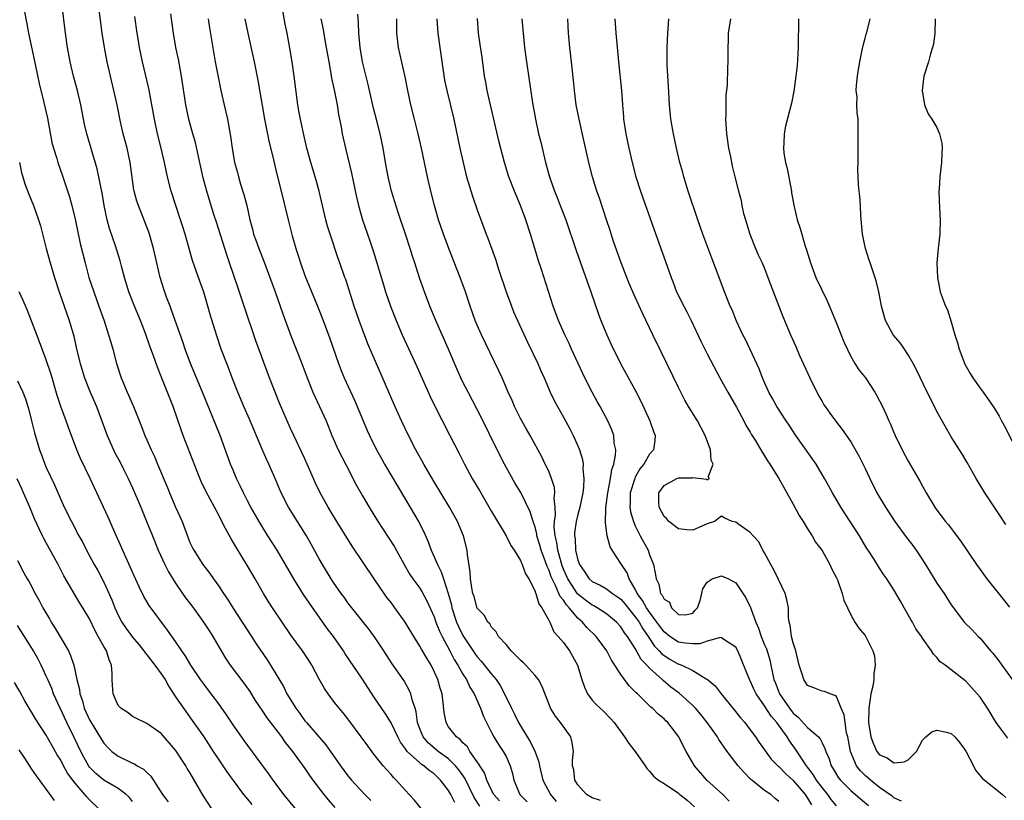
# Model space of a CAD drawing. Units: inches. Extents: x 2526000 to 2529000, y 1542000 to 1545000.
# Drawn here: x 2526325 to 2526462, y 1543864 to 1543973 of the extents above; entities that cross this region are included whole.
import ezdxf

# ---------------------------------------------------------------- set-up
doc = ezdxf.new("R2010")
doc.units = ezdxf.units.IN
doc.header["$MEASUREMENT"] = 0
doc.layers.add('LD25261542_2ft', color=95, linetype='Continuous')

msp = doc.modelspace()

# ---------------------------------------------------------------- linework, layer by layer
at = {"layer": 'LD25261542_2ft'}
for points, elevation in [([(2526382.04, 1543862.04), (2526380.23, 1543864.23), (2526379.53, 1543865), (2526379, 1543865.55), (2526377.71, 1543867), (2526377.34, 1543867.34), (2526377, 1543867.76), (2526376.41, 1543868.41), (2526375.91, 1543869), (2526374.62, 1543870.62), (2526373.75, 1543871.75), (2526371, 1543875.52), (2526370.35, 1543876.35), (2526369.78, 1543877), (2526369, 1543877.98), (2526368.24, 1543879), (2526367.73, 1543879.73), (2526367, 1543881.05), (2526365.98, 1543883), (2526365.6, 1543883.6), (2526364.67, 1543885), (2526363.11, 1543887.11), (2526360.49, 1543891), (2526359.9, 1543891.9), (2526359.22, 1543893), (2526358.08, 1543895), (2526357, 1543896.84), (2526355.41, 1543899.41), (2526355, 1543900.14), (2526354.67, 1543900.67), (2526353.95, 1543902.05), (2526353.28, 1543903.28), (2526353, 1543903.87), (2526351.23, 1543907.23), (2526350.57, 1543908.57), (2526349.98, 1543909.98), (2526348.07, 1543915), (2526347.78, 1543915.78), (2526346.64, 1543919), (2526345, 1543923.19), (2526344.47, 1543924.47), (2526343.93, 1543926.07), (2526343.43, 1543927.43), (2526342.82, 1543929.18), (2526342.11, 1543931), (2526341.27, 1543933), (2526340.47, 1543935), (2526339.87, 1543937), (2526339.46, 1543938.54), (2526339.28, 1543939.28), (2526338.63, 1543941.37), (2526337.81, 1543943.81), (2526337.49, 1543945), (2526337.07, 1543947), (2526336.77, 1543948.77), (2526336.63, 1543949.37), (2526336.32, 1543951), (2526336.09, 1543952.09), (2526334.64, 1543957), (2526334.33, 1543958.33), (2526333.79, 1543961), (2526333.33, 1543963), (2526332.8, 1543965), (2526332.32, 1543967), (2526331.96, 1543969), (2526331.69, 1543971), (2526331.16, 1543975.16)], 8214), ([(2526385.86, 1543863.86), (2526385.3, 1543865), (2526385, 1543865.53), (2526383.88, 1543867), (2526383, 1543867.85), (2526382.32, 1543868.32), (2526381.55, 1543869), (2526381.21, 1543869.21), (2526381, 1543869.38), (2526379.26, 1543871), (2526379.14, 1543871.13), (2526379, 1543871.37), (2526378.3, 1543872.3), (2526377.92, 1543873), (2526377, 1543874.96), (2526376.23, 1543876.23), (2526374.6, 1543878.6), (2526373, 1543881.07), (2526370.6, 1543884.6), (2526370.36, 1543885), (2526368.96, 1543887), (2526368.12, 1543888.12), (2526365.62, 1543891.62), (2526364.82, 1543892.82), (2526363.45, 1543895), (2526362.31, 1543897), (2526361.12, 1543899), (2526359.83, 1543901), (2526358.75, 1543902.75), (2526357.47, 1543905), (2526357, 1543905.88), (2526356.43, 1543907), (2526355.99, 1543907.99), (2526355.49, 1543909), (2526355, 1543910.15), (2526354.65, 1543911), (2526353.2, 1543915), (2526350.75, 1543921), (2526349.05, 1543925), (2526348.32, 1543927), (2526348, 1543928), (2526346.93, 1543931), (2526346.44, 1543932.44), (2526346.22, 1543933), (2526345.74, 1543934.26), (2526345.36, 1543935.36), (2526344.85, 1543937), (2526344.38, 1543939), (2526343.94, 1543941), (2526343.38, 1543943), (2526343.28, 1543943.28), (2526342.73, 1543944.73), (2526341.81, 1543947), (2526341.61, 1543947.61), (2526341.25, 1543949), (2526341.2, 1543949.2), (2526340.69, 1543953), (2526340.24, 1543955), (2526339.72, 1543957), (2526339.34, 1543958.66), (2526338.86, 1543961), (2526338.42, 1543963), (2526337.48, 1543967), (2526337.08, 1543969), (2526336.78, 1543971), (2526336.28, 1543975)], 8216), ([(2526406.17, 1543864.17), (2526405, 1543864.52), (2526404.23, 1543865), (2526403, 1543866.35), (2526402.6, 1543867), (2526402.43, 1543868.43), (2526402.27, 1543869), (2526402.27, 1543869.73), (2526402.42, 1543871), (2526402.23, 1543872.23), (2526402.02, 1543873), (2526400.59, 1543875), (2526399.88, 1543875.88), (2526399.21, 1543877), (2526399, 1543877.54), (2526398.61, 1543878.61), (2526398.05, 1543880.05), (2526397.53, 1543881), (2526397, 1543881.62), (2526395.75, 1543883), (2526395.38, 1543883.38), (2526395, 1543883.69), (2526394.37, 1543884.37), (2526393.7, 1543885), (2526393, 1543885.86), (2526391.95, 1543887), (2526391.63, 1543887.63), (2526391, 1543888.29), (2526390.74, 1543888.74), (2526390.47, 1543889), (2526389.95, 1543889.95), (2526389, 1543890.96), (2526388.55, 1543892.55), (2526388.4, 1543893), (2526388.25, 1543893.75), (2526388.05, 1543895), (2526387.99, 1543895.99), (2526387.62, 1543898.38), (2526387.57, 1543899), (2526387.1, 1543901), (2526386.27, 1543903), (2526385.13, 1543905), (2526383, 1543908.51), (2526382.09, 1543910.09), (2526381.54, 1543911), (2526380.45, 1543913), (2526379.44, 1543915), (2526378.47, 1543917), (2526377.38, 1543919.38), (2526376.69, 1543921), (2526374.35, 1543926.35), (2526373.76, 1543927.76), (2526373, 1543929.74), (2526372.54, 1543931), (2526371.87, 1543933), (2526370.68, 1543936.68), (2526370.55, 1543937), (2526369.87, 1543939), (2526369.63, 1543939.63), (2526368.5, 1543943), (2526368.14, 1543944.14), (2526367.92, 1543945), (2526366.97, 1543949), (2526366.55, 1543950.55), (2526365.83, 1543953), (2526365.29, 1543955), (2526364.76, 1543957.24), (2526364.37, 1543959), (2526364.17, 1543960.17), (2526364.01, 1543961), (2526363.52, 1543965), (2526363.23, 1543967), (2526362.91, 1543968.91), (2526362.53, 1543971), (2526362.27, 1543972.27), (2526361.77, 1543975)], 8226), ([(2526325.96, 1543973.96), (2526326.3, 1543972.3), (2526326.54, 1543971), (2526327.32, 1543967.32), (2526328, 1543964), (2526328.64, 1543961.36), (2526329.14, 1543959.14), (2526329.78, 1543955.78), (2526329.99, 1543955), (2526330.45, 1543953.55), (2526330.6, 1543953), (2526331.31, 1543951), (2526332.22, 1543948.22), (2526332.55, 1543947), (2526333, 1543945.09), (2526333.71, 1543941.71), (2526334.39, 1543939), (2526334.94, 1543937), (2526335.6, 1543935), (2526336.33, 1543933), (2526337.05, 1543930.95), (2526337.67, 1543929), (2526337.96, 1543927.96), (2526338.24, 1543927), (2526338.77, 1543925), (2526339.43, 1543923), (2526340.25, 1543921), (2526341.13, 1543919), (2526342.24, 1543916.24), (2526342.71, 1543915), (2526343, 1543914.36), (2526343.58, 1543913), (2526344.04, 1543912.04), (2526344.47, 1543911), (2526345.82, 1543907.82), (2526346.14, 1543907), (2526347, 1543904.99), (2526347.89, 1543903), (2526349, 1543900.1), (2526349.35, 1543899.35), (2526349.53, 1543899), (2526350.79, 1543897), (2526351.75, 1543895.75), (2526352.28, 1543895), (2526353, 1543894.01), (2526353.67, 1543893), (2526354.21, 1543892.21), (2526354.98, 1543891), (2526357.57, 1543887), (2526358.12, 1543886.12), (2526359.74, 1543883.74), (2526360.22, 1543883), (2526362.01, 1543880.01), (2526362.5, 1543879), (2526363.73, 1543877), (2526364.28, 1543876.28), (2526365, 1543875.27), (2526365.21, 1543875), (2526367.91, 1543871.91), (2526368.57, 1543871), (2526369.96, 1543869), (2526371, 1543867.59), (2526371.49, 1543867), (2526373.35, 1543865), (2526374.17, 1543864.17)], 8212), ([(2526389.37, 1543863.37), (2526388.58, 1543864.58), (2526387.25, 1543867.25), (2526386.43, 1543868.43), (2526385.96, 1543869), (2526385, 1543869.94), (2526383.56, 1543871), (2526382.17, 1543872.17), (2526381.46, 1543873), (2526381, 1543874.12), (2526380.68, 1543875), (2526380.49, 1543876.49), (2526380.33, 1543877), (2526379.96, 1543878.04), (2526379.75, 1543879), (2526379.53, 1543879.53), (2526378.8, 1543880.8), (2526377.17, 1543883.17), (2526376, 1543885), (2526374.8, 1543886.8), (2526373.95, 1543887.95), (2526373, 1543889.12), (2526371.52, 1543891), (2526371, 1543891.69), (2526370.47, 1543892.47), (2526370.06, 1543893), (2526369, 1543894.5), (2526368.67, 1543895), (2526367.45, 1543897), (2526367, 1543897.8), (2526365.87, 1543899.87), (2526365.21, 1543901), (2526363.95, 1543903), (2526362.71, 1543905), (2526361.7, 1543907), (2526361, 1543908.67), (2526359.99, 1543911), (2526359.67, 1543911.67), (2526359, 1543913.19), (2526357.27, 1543917.27), (2526356.48, 1543919), (2526355.65, 1543921), (2526354.88, 1543923), (2526354.38, 1543924.38), (2526354.11, 1543925), (2526353.35, 1543927), (2526352.68, 1543929), (2526351.82, 1543931.82), (2526351.49, 1543933), (2526350.92, 1543934.92), (2526350.17, 1543937), (2526349.35, 1543939.36), (2526348.35, 1543943), (2526348.01, 1543944.01), (2526347.7, 1543945), (2526347.03, 1543947), (2526346.4, 1543949), (2526345.88, 1543951), (2526345.45, 1543953), (2526344.99, 1543955), (2526344.5, 1543957), (2526344.06, 1543959), (2526343.27, 1543963.27), (2526342.39, 1543967), (2526341.98, 1543969), (2526341.79, 1543970.21), (2526341.65, 1543971), (2526341.34, 1543973.34)], 8218), ([(2526392.09, 1543864.09), (2526391.29, 1543865), (2526391, 1543865.58), (2526390.34, 1543867), (2526389.99, 1543867.99), (2526389.35, 1543869), (2526389.24, 1543869.24), (2526387.97, 1543871), (2526387.62, 1543871.62), (2526387, 1543872.2), (2526386.64, 1543872.64), (2526386.09, 1543873), (2526385, 1543874.43), (2526384.65, 1543875), (2526384.39, 1543876.39), (2526384.26, 1543877.74), (2526384.09, 1543879), (2526383.82, 1543879.82), (2526383.51, 1543881), (2526383, 1543882.13), (2526382.56, 1543883), (2526381.96, 1543883.96), (2526381.37, 1543885), (2526381.22, 1543885.22), (2526381, 1543885.65), (2526380.15, 1543887), (2526378.97, 1543888.97), (2526377.54, 1543891), (2526377, 1543891.71), (2526376.43, 1543892.43), (2526376.02, 1543893), (2526374.65, 1543895), (2526371.58, 1543899.58), (2526369.43, 1543903), (2526368.52, 1543904.52), (2526368.22, 1543905), (2526367.13, 1543907), (2526366.44, 1543908.44), (2526366.2, 1543909), (2526365.81, 1543909.81), (2526365.32, 1543911), (2526365, 1543911.71), (2526363.44, 1543915), (2526363, 1543915.96), (2526361.48, 1543919.48), (2526360.84, 1543921), (2526360.07, 1543923), (2526358.18, 1543928.18), (2526356.56, 1543933), (2526355.64, 1543935.64), (2526354.52, 1543939), (2526354.12, 1543940.12), (2526352.69, 1543944.69), (2526352.39, 1543945.61), (2526351.73, 1543947.73), (2526351.35, 1543949), (2526350.85, 1543950.85), (2526350.18, 1543953.82), (2526349.77, 1543955.77), (2526349.41, 1543957), (2526348.85, 1543959), (2526348.44, 1543961), (2526347.81, 1543965), (2526347.38, 1543967.38), (2526347.05, 1543969), (2526346.69, 1543971), (2526346.33, 1543973.67)], 8220), ([(2526351.53, 1543973), (2526351.72, 1543971.72), (2526352.52, 1543967), (2526353, 1543964.45), (2526353.31, 1543963), (2526354, 1543960), (2526354.22, 1543959), (2526354.65, 1543956.65), (2526354.88, 1543955), (2526355.21, 1543953), (2526355.6, 1543951.6), (2526355.74, 1543951), (2526356.05, 1543949.95), (2526356.52, 1543948.52), (2526356.9, 1543947), (2526357.33, 1543945), (2526357.69, 1543943.69), (2526357.86, 1543943), (2526358.17, 1543942.17), (2526358.58, 1543941), (2526359.27, 1543939.27), (2526360.85, 1543935), (2526361.57, 1543933), (2526361.93, 1543931.93), (2526363, 1543929.01), (2526364.56, 1543925), (2526365.3, 1543923), (2526366.11, 1543921), (2526367.05, 1543919), (2526367.94, 1543917), (2526368.74, 1543915), (2526369.63, 1543913), (2526370.77, 1543910.77), (2526372.13, 1543908.13), (2526373, 1543906.6), (2526373.95, 1543905), (2526375.1, 1543903.1), (2526376.7, 1543900.7), (2526377.48, 1543899.48), (2526378.82, 1543897), (2526379.63, 1543895.63), (2526380.05, 1543895), (2526381, 1543893.7), (2526381.27, 1543893.27), (2526381.97, 1543891.97), (2526383, 1543889.71), (2526383.24, 1543889), (2526383.73, 1543887.73), (2526384.09, 1543887), (2526385.19, 1543885), (2526385.79, 1543883.79), (2526386.3, 1543883), (2526387, 1543881.76), (2526387.48, 1543881), (2526387.95, 1543879.95), (2526388.56, 1543879), (2526389.45, 1543877), (2526389.87, 1543875.87), (2526390.28, 1543875), (2526391, 1543873.61), (2526391.32, 1543873), (2526391.95, 1543871.95), (2526392.61, 1543871), (2526393, 1543870.27), (2526393.6, 1543869), (2526393.91, 1543867.91), (2526394.11, 1543867), (2526394.93, 1543865), (2526395.95, 1543863.95)], 8222), ([(2526356.66, 1543973), (2526357.04, 1543971), (2526357.93, 1543967), (2526358.45, 1543964.45), (2526359.37, 1543959), (2526359.99, 1543955.99), (2526360.65, 1543953.35), (2526360.77, 1543952.77), (2526361.16, 1543951.16), (2526361.71, 1543949), (2526362.66, 1543945), (2526363.23, 1543942.77), (2526363.74, 1543941), (2526364.06, 1543940.06), (2526364.37, 1543939), (2526365, 1543937.27), (2526366.75, 1543933), (2526367.54, 1543931), (2526368.49, 1543928.49), (2526369.67, 1543925), (2526370.03, 1543924.03), (2526370.46, 1543923), (2526371.89, 1543919.89), (2526373.09, 1543917), (2526373.69, 1543915.69), (2526374, 1543915), (2526374.99, 1543912.99), (2526375.69, 1543911.69), (2526376.08, 1543911), (2526379, 1543906.08), (2526380.81, 1543903), (2526381.56, 1543901.56), (2526382.18, 1543900.18), (2526382.6, 1543899), (2526383, 1543898.1), (2526383.44, 1543897), (2526383.98, 1543895.98), (2526384.28, 1543895), (2526384.96, 1543892.96), (2526385.39, 1543891.39), (2526385.48, 1543891), (2526386.12, 1543889), (2526386.39, 1543888.39), (2526387, 1543887.11), (2526387.06, 1543887), (2526388.64, 1543884.64), (2526389, 1543884.14), (2526389.56, 1543883.56), (2526391, 1543881.73), (2526391.62, 1543881), (2526392.19, 1543880.19), (2526392.81, 1543879), (2526393.75, 1543877), (2526394.18, 1543876.18), (2526394.72, 1543875), (2526395.96, 1543873), (2526396.37, 1543872.37), (2526397.01, 1543871.01), (2526397.55, 1543869.55), (2526397.65, 1543869), (2526398.15, 1543867), (2526399.21, 1543865), (2526400, 1543864)], 8224), ([(2526367.22, 1543973), (2526367.53, 1543971.53), (2526367.72, 1543970.28), (2526367.97, 1543969), (2526368.31, 1543967), (2526368.63, 1543965.37), (2526368.72, 1543964.72), (2526369.11, 1543962.89), (2526369.47, 1543961), (2526369.69, 1543959.69), (2526370.05, 1543957.95), (2526370.21, 1543957), (2526370.64, 1543955), (2526371.49, 1543951.49), (2526372.17, 1543948.17), (2526372.45, 1543947), (2526373.01, 1543945), (2526373.71, 1543943), (2526374.06, 1543942.06), (2526374.56, 1543940.56), (2526375.94, 1543935.94), (2526376.23, 1543935), (2526376.9, 1543933), (2526377.69, 1543931), (2526378.56, 1543929), (2526380.57, 1543924.57), (2526382.42, 1543920.42), (2526383.07, 1543919.07), (2526385.2, 1543915), (2526386.48, 1543912.48), (2526387.22, 1543911), (2526388.31, 1543909), (2526389.32, 1543907.32), (2526391, 1543904.4), (2526393, 1543901), (2526393.66, 1543899.66), (2526394.12, 1543899), (2526395, 1543897.58), (2526395.26, 1543897), (2526395.71, 1543895.71), (2526396.18, 1543895), (2526397, 1543893.41), (2526397.09, 1543893.09), (2526397.14, 1543893), (2526397.55, 1543891.55), (2526397.99, 1543891), (2526399, 1543889.19), (2526399.1, 1543889), (2526399.64, 1543887.64), (2526400.28, 1543887), (2526401, 1543886.15), (2526401.83, 1543885), (2526402.27, 1543884.27), (2526402.97, 1543883), (2526403.56, 1543881), (2526403.92, 1543879.92), (2526404.36, 1543879), (2526405, 1543878.15), (2526405.54, 1543877.54), (2526406.59, 1543876.59), (2526407.56, 1543875.56), (2526408.06, 1543875), (2526409.52, 1543873), (2526410.1, 1543872.1), (2526411, 1543870.98), (2526412.38, 1543869), (2526412.62, 1543868.62), (2526413, 1543868.25), (2526413.55, 1543867.55), (2526414.21, 1543867), (2526415, 1543866.51), (2526417, 1543865.18), (2526417.21, 1543865), (2526418.22, 1543864.22), (2526419.26, 1543863.26)], 8228), ([(2526424.05, 1543864.05), (2526423.2, 1543865), (2526420.97, 1543867), (2526419.25, 1543869), (2526418.07, 1543871), (2526417.69, 1543871.69), (2526417.06, 1543873), (2526415.55, 1543875), (2526415.26, 1543875.26), (2526415, 1543875.53), (2526414.19, 1543876.19), (2526413.39, 1543877), (2526413.16, 1543877.16), (2526411.29, 1543879), (2526411.13, 1543879.13), (2526411, 1543879.29), (2526410.14, 1543880.14), (2526409.48, 1543881), (2526409, 1543881.68), (2526408.16, 1543883), (2526407.69, 1543883.69), (2526407.03, 1543885), (2526405.56, 1543887), (2526404.26, 1543888.26), (2526403.64, 1543889), (2526403, 1543889.55), (2526401.8, 1543891), (2526401.4, 1543891.4), (2526401, 1543892.03), (2526400.54, 1543892.54), (2526400.37, 1543893), (2526399.89, 1543894.11), (2526399.42, 1543895), (2526399.3, 1543895.3), (2526399, 1543896.19), (2526398.73, 1543896.73), (2526398.46, 1543897.54), (2526397.91, 1543899), (2526397.72, 1543899.72), (2526397.31, 1543901), (2526397.28, 1543901.28), (2526397, 1543902.36), (2526396.76, 1543903), (2526396.36, 1543904.36), (2526395.06, 1543907.06), (2526394.29, 1543908.29), (2526392.77, 1543911), (2526391.75, 1543913), (2526389.55, 1543917.55), (2526387.72, 1543921), (2526387, 1543922.41), (2526386.71, 1543923), (2526386.18, 1543924.18), (2526384.99, 1543927), (2526383.23, 1543931), (2526382.41, 1543933), (2526381.64, 1543935), (2526380.95, 1543936.95), (2526380.29, 1543939), (2526379.96, 1543939.96), (2526379.66, 1543941), (2526379.01, 1543942.99), (2526377.99, 1543946.01), (2526377.07, 1543949), (2526376.58, 1543951), (2526376.23, 1543953), (2526375.91, 1543955), (2526375.48, 1543957), (2526374.96, 1543958.96), (2526374.57, 1543960.57), (2526373.83, 1543963.83), (2526373.03, 1543967), (2526372.69, 1543969), (2526372.51, 1543971), (2526372.45, 1543972.45), (2526372.36, 1543973.64)], 8230), ([(2526431, 1543864.04), (2526430.46, 1543864.46), (2526429.85, 1543865), (2526429, 1543865.57), (2526427.21, 1543867), (2526427.1, 1543867.1), (2526426.1, 1543868.1), (2526425.31, 1543869), (2526423.78, 1543871), (2526422.63, 1543872.63), (2526422.43, 1543873), (2526421.03, 1543875), (2526420.13, 1543876.13), (2526419.4, 1543877), (2526419, 1543877.39), (2526417.09, 1543879.09), (2526415.96, 1543879.96), (2526414.87, 1543880.87), (2526414.75, 1543881), (2526413, 1543882.57), (2526412.61, 1543883), (2526411.81, 1543883.81), (2526411, 1543885.3), (2526409.92, 1543887), (2526409.52, 1543887.52), (2526409, 1543888.35), (2526408.4, 1543889), (2526407, 1543890.15), (2526405.67, 1543891), (2526405.24, 1543891.24), (2526405, 1543891.35), (2526404.06, 1543892.06), (2526403, 1543892.9), (2526402.95, 1543892.95), (2526401.6, 1543895), (2526401.43, 1543895.43), (2526401, 1543896.39), (2526400.83, 1543896.83), (2526400.66, 1543897.34), (2526400.21, 1543899), (2526400.07, 1543900.07), (2526399.84, 1543901), (2526399.72, 1543902.28), (2526399.75, 1543903), (2526399.88, 1543903.88), (2526399.85, 1543905), (2526399.72, 1543906.27), (2526399.8, 1543907), (2526399.73, 1543907.73), (2526399.33, 1543909), (2526399, 1543909.86), (2526398.66, 1543910.66), (2526398.46, 1543911), (2526397.99, 1543911.99), (2526396.38, 1543915), (2526395.86, 1543915.86), (2526395, 1543917.35), (2526394.17, 1543919), (2526393.84, 1543919.84), (2526393.31, 1543921), (2526392.46, 1543923), (2526392, 1543924), (2526389.6, 1543929), (2526389, 1543930.35), (2526388.73, 1543931), (2526388.02, 1543933), (2526387.37, 1543935), (2526386.64, 1543937), (2526385.05, 1543941), (2526384.29, 1543943), (2526383.62, 1543945), (2526383.05, 1543947), (2526382.55, 1543949), (2526382.08, 1543951), (2526381.88, 1543951.88), (2526381.24, 1543955), (2526380.78, 1543957), (2526380.25, 1543959), (2526379.75, 1543961), (2526379.32, 1543963), (2526378.94, 1543964.94), (2526378.03, 1543969), (2526377.79, 1543971), (2526377.79, 1543971.79), (2526377.81, 1543973)], 8232), ([(2526383.38, 1543973), (2526383.52, 1543971), (2526383.77, 1543969), (2526384.24, 1543965.76), (2526384.46, 1543964.46), (2526384.76, 1543963), (2526385.75, 1543959), (2526386.59, 1543955), (2526387.03, 1543953), (2526387.52, 1543951), (2526388.32, 1543948.32), (2526389, 1543946.4), (2526390.26, 1543943), (2526390.47, 1543942.47), (2526391.53, 1543939.53), (2526392, 1543938), (2526393, 1543935), (2526393.75, 1543933), (2526394.11, 1543932.11), (2526394.59, 1543931), (2526395.98, 1543927.98), (2526397.41, 1543925), (2526397.88, 1543923.88), (2526398.3, 1543923), (2526399.16, 1543921), (2526399.77, 1543919.77), (2526400.17, 1543919), (2526401, 1543917.55), (2526401.9, 1543915.9), (2526402.35, 1543915), (2526403, 1543913.55), (2526403.23, 1543913), (2526403.64, 1543911.64), (2526403.74, 1543911), (2526403.72, 1543910.28), (2526403.85, 1543909), (2526403.79, 1543907.79), (2526403.69, 1543907), (2526403.29, 1543905), (2526403, 1543903.97), (2526402.76, 1543903), (2526402.56, 1543901.44), (2526402.54, 1543901), (2526402.61, 1543900.61), (2526402.69, 1543899), (2526403, 1543897.61), (2526403.21, 1543897), (2526403.97, 1543895.97), (2526404.6, 1543895), (2526405, 1543894.64), (2526406.13, 1543894.13), (2526407, 1543893.64), (2526407.83, 1543893), (2526408.53, 1543892.53), (2526409, 1543892.18), (2526409.54, 1543891.54), (2526410.41, 1543890.41), (2526411, 1543889.75), (2526411.53, 1543889), (2526412.06, 1543888.06), (2526412.79, 1543887), (2526413.66, 1543885.66), (2526414.33, 1543885), (2526414.63, 1543884.63), (2526415, 1543884.33), (2526415.82, 1543883.82), (2526417, 1543883.14), (2526417.12, 1543883.12), (2526417.46, 1543883), (2526419, 1543882.27), (2526420.88, 1543881.12), (2526421, 1543881.07), (2526422.11, 1543880.11), (2526422.94, 1543879), (2526424.78, 1543876.78), (2526425.67, 1543875.67), (2526426.25, 1543875), (2526427, 1543874.02), (2526427.75, 1543873), (2526428.25, 1543872.25), (2526429, 1543871.19), (2526429.07, 1543871.07), (2526429.93, 1543869.93), (2526430.84, 1543869), (2526431, 1543868.87), (2526431.91, 1543867.91), (2526433, 1543866.96), (2526434.65, 1543865), (2526435, 1543864.48), (2526435.54, 1543863.54)], 8234), ([(2526439, 1543863.43), (2526438.29, 1543864.29), (2526437.8, 1543865), (2526437, 1543865.99), (2526436.24, 1543867), (2526435.78, 1543867.78), (2526434.83, 1543869), (2526433.32, 1543871.32), (2526432.46, 1543872.46), (2526432.15, 1543873), (2526430.69, 1543875), (2526429.9, 1543875.9), (2526429, 1543877.34), (2526427.83, 1543879), (2526427.56, 1543879.56), (2526427, 1543880.82), (2526426.89, 1543881), (2526425.28, 1543885), (2526425, 1543885.53), (2526423.63, 1543886.37), (2526423, 1543886.83), (2526422.85, 1543886.85), (2526421, 1543886.36), (2526420.01, 1543885.99), (2526419, 1543885.95), (2526417.95, 1543886.05), (2526417, 1543886.2), (2526415.79, 1543887), (2526415, 1543887.64), (2526414.42, 1543888.42), (2526414.02, 1543889), (2526413, 1543890.37), (2526412.56, 1543891), (2526412.01, 1543892.01), (2526411.26, 1543893), (2526411, 1543893.57), (2526410.13, 1543895), (2526409.85, 1543895.85), (2526409.09, 1543897), (2526409, 1543897.18), (2526407.8, 1543899), (2526407.5, 1543899.5), (2526407.08, 1543901), (2526406.83, 1543902.83), (2526406.9, 1543904.9), (2526407, 1543905.59), (2526407.17, 1543907), (2526407.22, 1543907.22), (2526407.55, 1543909), (2526407.75, 1543910.25), (2526408.02, 1543911), (2526408.26, 1543912.26), (2526408.27, 1543913), (2526408.08, 1543913.92), (2526408, 1543915), (2526407.75, 1543915.75), (2526407.19, 1543917), (2526406.1, 1543919), (2526405.69, 1543919.69), (2526404.99, 1543920.99), (2526403.99, 1543923), (2526402.14, 1543927), (2526401.79, 1543927.79), (2526401.19, 1543929), (2526400.3, 1543931), (2526399.56, 1543933), (2526397.93, 1543938.07), (2526397.46, 1543939.46), (2526397.01, 1543941), (2526396.4, 1543943), (2526395.74, 1543945), (2526395, 1543947.02), (2526394.19, 1543949), (2526393.41, 1543951), (2526392.77, 1543953), (2526391.99, 1543955.99), (2526390.4, 1543963), (2526390.18, 1543964.18), (2526390.02, 1543965), (2526389.66, 1543967.66), (2526389.41, 1543969.4), (2526389.15, 1543971), (2526389.03, 1543973.03)], 8236), ([(2526395.21, 1543973), (2526395.38, 1543971), (2526395.58, 1543969), (2526395.84, 1543967), (2526396.68, 1543961.32), (2526397.09, 1543959), (2526397.54, 1543957), (2526397.83, 1543955.83), (2526398.5, 1543953), (2526399.04, 1543951), (2526399.76, 1543949), (2526400.12, 1543948.12), (2526400.56, 1543947), (2526401.31, 1543945), (2526402.76, 1543940.76), (2526404.8, 1543935), (2526405.89, 1543931.89), (2526406.22, 1543931), (2526407.04, 1543929), (2526407.66, 1543927.66), (2526408.96, 1543925), (2526411, 1543921.28), (2526411.78, 1543919.78), (2526413.03, 1543917), (2526413.52, 1543915.52), (2526413.75, 1543915), (2526413.71, 1543914.29), (2526413.53, 1543913), (2526413, 1543912.4), (2526412.17, 1543911), (2526411.64, 1543910.36), (2526411, 1543909.17), (2526410.92, 1543909), (2526410.31, 1543907), (2526410.3, 1543905.7), (2526410.26, 1543905), (2526410.34, 1543904.34), (2526410.73, 1543903), (2526411, 1543902.38), (2526411.7, 1543901), (2526412.78, 1543899), (2526413, 1543898.36), (2526413.54, 1543897), (2526413.79, 1543895.79), (2526413.91, 1543895), (2526414.27, 1543894.27), (2526414.53, 1543893), (2526414.75, 1543892.75), (2526415, 1543892.18), (2526415.75, 1543891.75), (2526416.04, 1543891), (2526417, 1543890.05), (2526418, 1543890), (2526419, 1543890.24), (2526419.36, 1543890.64), (2526419.65, 1543891), (2526420.02, 1543892.02), (2526420.39, 1543893.61), (2526421, 1543894.54), (2526421.69, 1543895), (2526423, 1543895.43), (2526423.96, 1543895), (2526425, 1543894.45), (2526426.39, 1543892.39), (2526427.05, 1543891.05), (2526427.09, 1543890.91), (2526427.78, 1543889), (2526428.15, 1543888.15), (2526428.53, 1543887), (2526429, 1543885.84), (2526429.26, 1543885.26), (2526429.73, 1543883.73), (2526429.89, 1543883), (2526430.09, 1543881.91), (2526430.3, 1543881), (2526430.5, 1543880.5), (2526431.07, 1543879), (2526432.45, 1543877), (2526433, 1543876.31), (2526433.73, 1543875.73), (2526435, 1543874.31), (2526436.5, 1543873), (2526436.74, 1543872.74), (2526437, 1543872.18), (2526437.41, 1543871.41), (2526437.51, 1543871), (2526437.98, 1543869.98), (2526438.28, 1543869), (2526438.57, 1543868.57), (2526439.31, 1543867.31), (2526439.55, 1543867), (2526441, 1543865.54), (2526442.37, 1543864.37), (2526443.46, 1543863.46)], 8238), ([(2526448.08, 1543864.08), (2526447, 1543864.53), (2526446.77, 1543864.77), (2526445, 1543865.99), (2526443.76, 1543867), (2526443, 1543867.66), (2526442.32, 1543868.32), (2526441.82, 1543869), (2526440.97, 1543871), (2526440.57, 1543873), (2526440.41, 1543873.59), (2526440.2, 1543875), (2526440.08, 1543876.08), (2526439.66, 1543877), (2526439, 1543878.62), (2526438.8, 1543878.8), (2526438.13, 1543879), (2526437.33, 1543879.33), (2526437, 1543879.4), (2526435.84, 1543879.84), (2526435, 1543880.19), (2526434.46, 1543881), (2526434.25, 1543881.75), (2526433.81, 1543883), (2526433.33, 1543885), (2526433, 1543886.12), (2526432.77, 1543887), (2526432.58, 1543888.58), (2526432.43, 1543889), (2526432.35, 1543889.65), (2526432.32, 1543891), (2526432.11, 1543892.11), (2526431.89, 1543893), (2526430.95, 1543894.95), (2526430.28, 1543896.28), (2526429.85, 1543897), (2526429, 1543898.62), (2526428.78, 1543899), (2526428.18, 1543900.18), (2526427.39, 1543901), (2526427, 1543901.49), (2526425.41, 1543902.59), (2526425, 1543902.89), (2526424.48, 1543903), (2526423.48, 1543903.48), (2526423, 1543903.74), (2526422.03, 1543903), (2526421, 1543902.7), (2526419.85, 1543902.15), (2526419, 1543901.82), (2526418.17, 1543901.83), (2526417, 1543901.97), (2526415.69, 1543903), (2526415.38, 1543903.38), (2526415, 1543903.68), (2526414.31, 1543905), (2526414.28, 1543905.72), (2526414.28, 1543907), (2526415, 1543908.02), (2526416.78, 1543909), (2526417, 1543909.09), (2526418.92, 1543909.08), (2526419, 1543909.12), (2526420.91, 1543908.91), (2526421, 1543908.79), (2526421.33, 1543909), (2526421.16, 1543909.16), (2526421.84, 1543911), (2526421.55, 1543911.55), (2526421.47, 1543913), (2526420.74, 1543915), (2526419.64, 1543917), (2526418.42, 1543919), (2526417.9, 1543919.9), (2526417, 1543921.66), (2526414.61, 1543926.61), (2526413.43, 1543929), (2526412.01, 1543932.01), (2526411, 1543934.22), (2526410.15, 1543936.14), (2526409.05, 1543939), (2526407.99, 1543942.01), (2526407.5, 1543943.5), (2526406.98, 1543945.02), (2526406.01, 1543948.01), (2526405.66, 1543949), (2526405.04, 1543951), (2526404.53, 1543953), (2526403.89, 1543955.89), (2526403.17, 1543959), (2526402.79, 1543961), (2526402.53, 1543963), (2526402.4, 1543964.4), (2526402.12, 1543967), (2526401.87, 1543969), (2526401.68, 1543971), (2526401.6, 1543973)], 8240), ([(2526408.16, 1543973), (2526408.3, 1543971), (2526408.42, 1543969.58), (2526408.53, 1543968.53), (2526408.67, 1543967), (2526409.07, 1543963), (2526409.2, 1543961), (2526409.35, 1543959.35), (2526409.38, 1543959), (2526409.7, 1543957), (2526410.11, 1543955), (2526410.55, 1543953), (2526411.08, 1543951), (2526411.73, 1543949), (2526413.63, 1543943.63), (2526415.22, 1543939.22), (2526415.99, 1543937), (2526416.28, 1543936.28), (2526416.75, 1543935), (2526417.74, 1543933), (2526418.18, 1543932.18), (2526418.78, 1543931), (2526420.13, 1543928.13), (2526421, 1543926.36), (2526421.46, 1543925.46), (2526422.79, 1543923), (2526423.9, 1543921), (2526425.09, 1543918.91), (2526426.12, 1543917), (2526426.4, 1543916.4), (2526427, 1543915.42), (2526427.15, 1543915.15), (2526427.68, 1543914.32), (2526428.67, 1543912.67), (2526429, 1543912.16), (2526429.43, 1543911.43), (2526429.71, 1543911), (2526430.97, 1543909), (2526433, 1543905.42), (2526433.84, 1543903.84), (2526434.39, 1543903), (2526435, 1543901.97), (2526435.61, 1543901), (2526436.11, 1543900.11), (2526437, 1543898.99), (2526438.1, 1543897), (2526438.37, 1543896.37), (2526439, 1543895.18), (2526439.14, 1543894.86), (2526439.8, 1543893), (2526440.05, 1543892.05), (2526440.53, 1543891), (2526441, 1543890.03), (2526441.58, 1543889), (2526442.13, 1543888.13), (2526443, 1543887.15), (2526443.06, 1543887.06), (2526444.07, 1543885), (2526444.29, 1543884.29), (2526444.42, 1543883), (2526444.21, 1543881.79), (2526444.22, 1543881), (2526444.08, 1543880.08), (2526443.81, 1543879), (2526443.68, 1543878.32), (2526443.52, 1543877), (2526443.47, 1543875), (2526443.78, 1543873), (2526444.13, 1543872.13), (2526444.63, 1543871), (2526445, 1543870.53), (2526446.09, 1543870.09), (2526447, 1543869.39), (2526448.44, 1543869.56), (2526449, 1543869.82), (2526450.17, 1543871), (2526451, 1543872.54), (2526451.45, 1543873), (2526452.3, 1543873.7), (2526453, 1543873.96), (2526454.33, 1543873.67), (2526455, 1543873.5), (2526455.51, 1543873), (2526456.2, 1543872.2), (2526457, 1543871.03), (2526458.11, 1543869), (2526458.38, 1543868.38), (2526459.29, 1543867.29), (2526462.12, 1543865), (2526462.58, 1543864.58)], 8242), ([(2526462.86, 1543872.86), (2526462.03, 1543873.97), (2526461.24, 1543875), (2526461, 1543875.37), (2526460.41, 1543876.41), (2526460.04, 1543877), (2526459, 1543878.53), (2526458.6, 1543879), (2526457, 1543880.77), (2526456.86, 1543880.86), (2526455, 1543882.37), (2526454.15, 1543883), (2526453.47, 1543883.47), (2526453, 1543884.07), (2526452.52, 1543884.52), (2526452.25, 1543885), (2526451, 1543886.76), (2526450.85, 1543887), (2526450.07, 1543888.07), (2526449.58, 1543889), (2526449.36, 1543889.36), (2526449, 1543890.03), (2526448.45, 1543891), (2526447.93, 1543891.93), (2526447, 1543893.49), (2526446.01, 1543895), (2526445.59, 1543895.59), (2526445, 1543896.5), (2526444.2, 1543897.8), (2526443.43, 1543899), (2526443.26, 1543899.26), (2526442.22, 1543901), (2526439.61, 1543905), (2526438.45, 1543907), (2526437.94, 1543907.94), (2526437.35, 1543909), (2526436.17, 1543911), (2526433.36, 1543915), (2526432.43, 1543916.43), (2526432.02, 1543917), (2526430.71, 1543919), (2526430.12, 1543920.12), (2526429.6, 1543921), (2526429, 1543922.34), (2526428.72, 1543923), (2526428.25, 1543924.25), (2526427, 1543926.95), (2526426.34, 1543928.34), (2526425.99, 1543929), (2526425.1, 1543930.9), (2526424.47, 1543932.47), (2526424.23, 1543933), (2526423.44, 1543935), (2526422.67, 1543937), (2526421.66, 1543939.66), (2526420.42, 1543943), (2526419.73, 1543945), (2526418.38, 1543949), (2526417.75, 1543951), (2526417.6, 1543951.6), (2526417.22, 1543953), (2526416.74, 1543955), (2526416.3, 1543957), (2526415.96, 1543959), (2526415.77, 1543961), (2526415.63, 1543963.63), (2526415.45, 1543966.55), (2526415.44, 1543969), (2526415.54, 1543971), (2526415.6, 1543971.6), (2526415.69, 1543973)], 8244), ([(2526424.25, 1543973), (2526423.94, 1543971), (2526423.93, 1543970.07), (2526423.9, 1543969), (2526423.9, 1543967), (2526423.84, 1543966.16), (2526423.77, 1543963.77), (2526423.62, 1543962.38), (2526423.6, 1543961), (2526423.62, 1543959.62), (2526423.58, 1543959), (2526423.7, 1543957), (2526423.98, 1543955), (2526424.24, 1543953.76), (2526424.49, 1543952.49), (2526424.85, 1543951), (2526425.36, 1543949), (2526425.72, 1543947.72), (2526425.85, 1543947), (2526426.09, 1543945.91), (2526426.34, 1543945), (2526426.95, 1543943), (2526427.75, 1543941), (2526428.13, 1543940.13), (2526428.67, 1543939), (2526429, 1543938.21), (2526429.47, 1543937), (2526430.41, 1543934.41), (2526431.53, 1543931.53), (2526432.6, 1543929), (2526433.35, 1543927.35), (2526433.86, 1543926.14), (2526435.3, 1543923), (2526436.53, 1543920.53), (2526437, 1543919.7), (2526437.26, 1543919.26), (2526437.46, 1543919), (2526438.09, 1543918.09), (2526438.89, 1543917), (2526439.82, 1543915.82), (2526441, 1543914.08), (2526442.13, 1543912.13), (2526443, 1543910.38), (2526443.64, 1543909), (2526444.65, 1543907), (2526445.84, 1543905), (2526447.14, 1543903), (2526448.77, 1543900.77), (2526449.65, 1543899.65), (2526450.1, 1543899), (2526451.4, 1543897), (2526453, 1543894.42), (2526454, 1543893), (2526455, 1543891.4), (2526455.16, 1543891.16), (2526456.8, 1543889), (2526457.9, 1543887.9), (2526458.74, 1543887), (2526459, 1543886.75), (2526460.47, 1543885), (2526460.72, 1543884.73), (2526461.6, 1543883.6), (2526462.02, 1543883), (2526464.14, 1543880.14)], 8246), ([(2526433.72, 1543973), (2526433.73, 1543971.73), (2526433.67, 1543970.33), (2526433.66, 1543969), (2526433.52, 1543966.48), (2526433.36, 1543965), (2526433.06, 1543962.94), (2526432.73, 1543961.26), (2526431.93, 1543958.07), (2526431.72, 1543957), (2526431.69, 1543955.69), (2526431.62, 1543955), (2526431.69, 1543954.31), (2526431.91, 1543953), (2526432.14, 1543952.14), (2526432.75, 1543949), (2526432.77, 1543948.77), (2526433.07, 1543947.07), (2526433.54, 1543945), (2526433.93, 1543943.93), (2526434.17, 1543943), (2526434.66, 1543941.34), (2526434.84, 1543940.84), (2526435.38, 1543939), (2526436.15, 1543937), (2526437.73, 1543933.73), (2526439, 1543930.64), (2526440.02, 1543928.02), (2526441, 1543926), (2526441.59, 1543925), (2526442.14, 1543924.14), (2526443.04, 1543923), (2526444.36, 1543921), (2526444.6, 1543920.6), (2526445.4, 1543919), (2526445.92, 1543917.92), (2526446.3, 1543917), (2526446.54, 1543916.54), (2526447, 1543915.38), (2526447.17, 1543915), (2526448.16, 1543913), (2526449, 1543911.39), (2526450.63, 1543908.63), (2526451, 1543907.93), (2526451.52, 1543907), (2526452.71, 1543905), (2526453, 1543904.59), (2526454.2, 1543903), (2526454.57, 1543902.57), (2526456.29, 1543900.29), (2526458.51, 1543897), (2526459, 1543896.34), (2526459.96, 1543895), (2526462.2, 1543892.2), (2526463.08, 1543891.08)], 8248), ([(2526462.58, 1543902.58), (2526461.81, 1543903.81), (2526459.69, 1543907), (2526458.48, 1543909), (2526457.23, 1543911.23), (2526456.48, 1543912.48), (2526455, 1543914.78), (2526454.17, 1543916.17), (2526453, 1543918.31), (2526452.65, 1543919), (2526451.66, 1543921), (2526450.14, 1543924.14), (2526449.68, 1543925), (2526449, 1543926.19), (2526448.47, 1543927), (2526447.86, 1543927.86), (2526446.92, 1543929), (2526445.83, 1543931), (2526445.63, 1543931.63), (2526445.3, 1543933), (2526444.91, 1543935), (2526444.52, 1543936.52), (2526443.68, 1543939), (2526443.54, 1543939.54), (2526443.05, 1543941), (2526442.65, 1543943), (2526442.41, 1543945.59), (2526442.35, 1543947), (2526442.27, 1543948.27), (2526442.17, 1543949), (2526442.09, 1543949.91), (2526442.01, 1543951), (2526442, 1543952), (2526442.02, 1543953), (2526442.05, 1543953.95), (2526442.05, 1543957), (2526442.02, 1543957.98), (2526442.01, 1543959), (2526441.9, 1543959.9), (2526441.86, 1543961), (2526441.88, 1543962.12), (2526441.77, 1543963), (2526441.78, 1543963.78), (2526441.92, 1543965), (2526442.08, 1543965.92), (2526442.25, 1543967), (2526442.61, 1543968.61), (2526442.71, 1543969.29), (2526443, 1543970.29), (2526443.13, 1543970.87), (2526443.27, 1543971.27), (2526443.7, 1543973)], 8250), ([(2526452.75, 1543973), (2526452.71, 1543971), (2526452.52, 1543969.48), (2526452.4, 1543969), (2526452.1, 1543968.1), (2526451.81, 1543967), (2526451.16, 1543965), (2526450.93, 1543963), (2526451.26, 1543961), (2526451.76, 1543959.76), (2526452.29, 1543959), (2526453, 1543957.88), (2526453.37, 1543957), (2526453.67, 1543955.67), (2526453.73, 1543955), (2526453.67, 1543954.33), (2526453.63, 1543953), (2526453.4, 1543951), (2526453.29, 1543949.29), (2526453.28, 1543949), (2526453.35, 1543946.65), (2526453.44, 1543945), (2526453.38, 1543943), (2526453.16, 1543941), (2526452.99, 1543939), (2526453.06, 1543937), (2526453.46, 1543935), (2526453.88, 1543933.88), (2526454.2, 1543933), (2526454.47, 1543932.47), (2526455, 1543930.81), (2526455.49, 1543929), (2526455.87, 1543927.87), (2526456.08, 1543927), (2526456.9, 1543924.9), (2526457.63, 1543923.63), (2526458.02, 1543923), (2526459, 1543921.59), (2526459.45, 1543921), (2526460.84, 1543919), (2526461, 1543918.75), (2526461.65, 1543917.65), (2526462, 1543917), (2526462.37, 1543916.37), (2526464.08, 1543913)], 8252), ([(2526325.27, 1543953), (2526325.56, 1543951.56), (2526325.71, 1543951), (2526326.01, 1543950.01), (2526326.56, 1543948.56), (2526327.23, 1543947), (2526327.93, 1543945), (2526328.17, 1543944.17), (2526329, 1543941), (2526329.55, 1543939), (2526330.15, 1543937), (2526330.81, 1543935), (2526332.19, 1543931), (2526332.81, 1543928.81), (2526333.22, 1543927), (2526333.71, 1543925), (2526334.33, 1543923), (2526335.12, 1543921), (2526335.97, 1543919), (2526337.47, 1543915), (2526338.35, 1543913), (2526338.56, 1543912.56), (2526339.26, 1543911.26), (2526339.78, 1543910.22), (2526340.38, 1543909), (2526341, 1543907.67), (2526342.15, 1543905), (2526343, 1543902.93), (2526343.76, 1543901), (2526344.59, 1543899), (2526345.51, 1543897), (2526346.01, 1543896.01), (2526347, 1543894.4), (2526347.96, 1543893), (2526348.39, 1543892.39), (2526349.26, 1543891.26), (2526350.11, 1543890.11), (2526350.9, 1543889), (2526351.72, 1543887.72), (2526352.16, 1543887), (2526353.32, 1543885), (2526353.96, 1543883.96), (2526354.59, 1543883), (2526356.48, 1543880.48), (2526357.32, 1543879.32), (2526358.09, 1543878.09), (2526359, 1543876.73), (2526359.68, 1543875.68), (2526361.72, 1543873), (2526362.25, 1543872.25), (2526363.26, 1543871), (2526365, 1543868.6), (2526365.64, 1543867.64), (2526366.1, 1543867), (2526367.62, 1543865), (2526368.24, 1543864.24), (2526369.18, 1543863.18)], 8210), ([(2526365.34, 1543861), (2526362.08, 1543865), (2526361, 1543866.42), (2526360.57, 1543867), (2526359.92, 1543867.92), (2526358.23, 1543870.23), (2526356.53, 1543872.53), (2526355, 1543874.71), (2526354.09, 1543876.09), (2526353, 1543877.61), (2526351.97, 1543879), (2526351, 1543880.26), (2526350.46, 1543881), (2526349.13, 1543883), (2526348.35, 1543884.35), (2526347.86, 1543885), (2526347, 1543886.31), (2526345.89, 1543887.89), (2526343.3, 1543891.3), (2526342.58, 1543892.58), (2526341.91, 1543893.91), (2526341, 1543895.94), (2526340.69, 1543896.69), (2526338.54, 1543901.46), (2526337.6, 1543903.6), (2526335.69, 1543907.69), (2526335.1, 1543909), (2526333.77, 1543911.77), (2526333.24, 1543913), (2526332.08, 1543916.08), (2526331.76, 1543917), (2526331.03, 1543919.03), (2526330.53, 1543920.53), (2526329.79, 1543923), (2526329.62, 1543923.62), (2526329, 1543925.52), (2526328.04, 1543928.04), (2526327.66, 1543929), (2526326.37, 1543932.37), (2526325.79, 1543933.79), (2526325.21, 1543935)], 8208), ([(2526325, 1543922.6), (2526325.72, 1543921), (2526326.08, 1543920.08), (2526326.44, 1543919), (2526326.56, 1543918.56), (2526326.94, 1543917), (2526327.33, 1543915.33), (2526328.03, 1543913), (2526328.31, 1543912.31), (2526328.79, 1543911), (2526329, 1543910.51), (2526330.12, 1543908.12), (2526331, 1543906.07), (2526331.5, 1543905), (2526332.49, 1543903), (2526333.54, 1543901), (2526334.06, 1543900.06), (2526334.59, 1543899), (2526335.67, 1543897), (2526336.16, 1543896.16), (2526337, 1543894.55), (2526338.11, 1543892.11), (2526338.54, 1543891), (2526339, 1543889.98), (2526339.51, 1543889), (2526340.1, 1543888.1), (2526341, 1543886.91), (2526341.88, 1543885.88), (2526342.58, 1543885), (2526342.74, 1543884.74), (2526343, 1543884.46), (2526344.12, 1543883), (2526345, 1543881.78), (2526345.53, 1543881), (2526346.04, 1543880.04), (2526347, 1543878.57), (2526348.08, 1543877), (2526349.32, 1543875.32), (2526350.92, 1543873), (2526352.24, 1543871), (2526353, 1543869.81), (2526353.56, 1543869), (2526354.13, 1543868.13), (2526355, 1543866.93), (2526356.45, 1543865), (2526357, 1543864.35), (2526357.59, 1543863.59)], 8206), ([(2526352.04, 1543863), (2526350.84, 1543864.84), (2526349, 1543868.05), (2526348.63, 1543868.63), (2526348.42, 1543869), (2526347, 1543871.18), (2526345, 1543873.47), (2526343, 1543874.88), (2526342.7, 1543875), (2526341.56, 1543875.56), (2526341, 1543875.87), (2526340.38, 1543876.38), (2526339.35, 1543877), (2526339, 1543877.39), (2526338.32, 1543879), (2526338.21, 1543880.21), (2526338.17, 1543881), (2526338.18, 1543881.82), (2526338.09, 1543883), (2526337.73, 1543883.73), (2526337.37, 1543885), (2526337, 1543885.62), (2526336.24, 1543887), (2526335.78, 1543887.78), (2526335, 1543889.43), (2526334.07, 1543891), (2526333.65, 1543891.65), (2526331.46, 1543895.46), (2526330.66, 1543897), (2526329, 1543900.02), (2526328.64, 1543900.64), (2526328.46, 1543901), (2526328.02, 1543901.98), (2526327.37, 1543903.37), (2526327, 1543904.31), (2526326.71, 1543905), (2526325.83, 1543907), (2526325.57, 1543907.57), (2526324.96, 1543908.96)], 8204), ([(2526325, 1543897.58), (2526325.86, 1543895.86), (2526326.34, 1543895), (2526326.59, 1543894.59), (2526327.44, 1543893), (2526328.02, 1543892.02), (2526328.53, 1543891), (2526329.44, 1543889.44), (2526329.67, 1543889), (2526330.19, 1543888.19), (2526332.08, 1543885), (2526332.37, 1543884.37), (2526332.83, 1543883), (2526333.26, 1543881), (2526333.62, 1543879.62), (2526333.67, 1543879), (2526334.02, 1543878.02), (2526334.29, 1543877), (2526335, 1543875.4), (2526335.22, 1543875), (2526336.66, 1543872.66), (2526337, 1543872.14), (2526337.55, 1543871.55), (2526338.12, 1543871), (2526339, 1543870.32), (2526341, 1543869.36), (2526341.26, 1543869.26), (2526341.64, 1543869), (2526342.53, 1543868.53), (2526343, 1543868.04), (2526343.55, 1543867.55), (2526345.16, 1543865), (2526345.96, 1543863.96)], 8202), ([(2526341, 1543864), (2526340.56, 1543864.56), (2526340.12, 1543865), (2526339, 1543865.84), (2526337, 1543866.99), (2526335.91, 1543867.91), (2526335, 1543868.82), (2526334.92, 1543868.92), (2526334.2, 1543870.2), (2526333.79, 1543871), (2526332.84, 1543873), (2526331.85, 1543875), (2526330.02, 1543879), (2526329.75, 1543879.75), (2526329.2, 1543881), (2526329, 1543881.48), (2526328.29, 1543883), (2526327.85, 1543883.85), (2526327.23, 1543885), (2526327, 1543885.38), (2526325, 1543888.51)], 8200), ([(2526336.32, 1543863), (2526335, 1543864.27), (2526334.65, 1543864.65), (2526334.38, 1543865), (2526333, 1543866.58), (2526332.67, 1543867), (2526331.96, 1543867.96), (2526331.39, 1543869), (2526331, 1543869.79), (2526330.53, 1543870.53), (2526329.79, 1543871.79), (2526329, 1543873.24), (2526327.51, 1543875.51), (2526327, 1543876.42), (2526326.77, 1543876.77), (2526326.03, 1543878.03), (2526325.32, 1543879.32), (2526324.59, 1543880.59)], 8198), ([(2526330.15, 1543864.15), (2526329.55, 1543865), (2526327.61, 1543867.61), (2526327, 1543868.51), (2526326.03, 1543870.03), (2526325.22, 1543871.22)], 8196)]:
    msp.add_lwpolyline(points, dxfattribs=dict(at, elevation=elevation))

doc.saveas('drawing.dxf')
